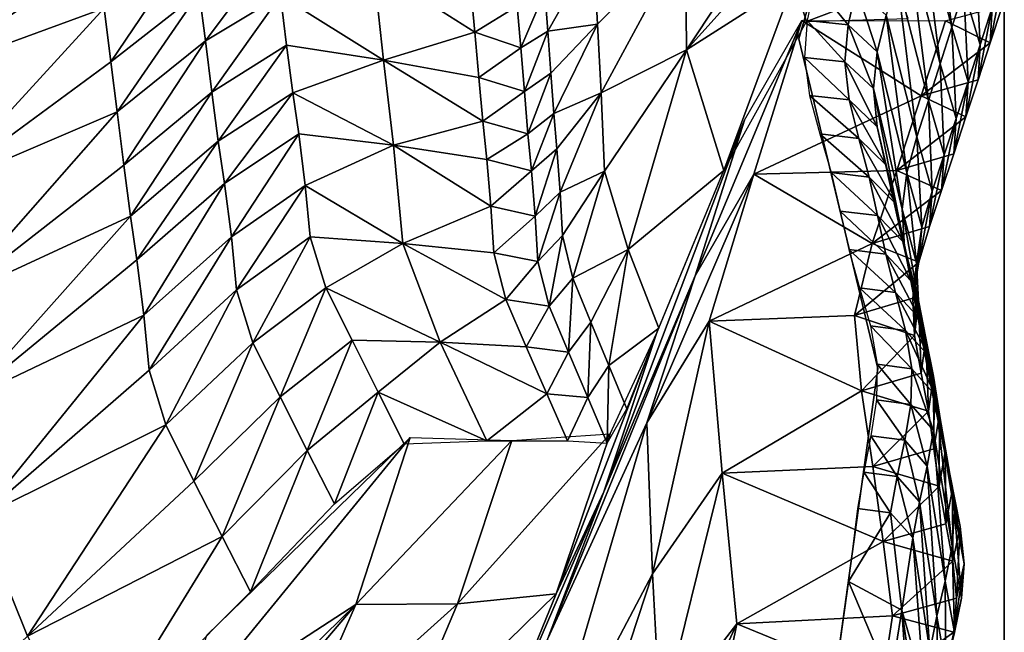
# Model space of a CAD drawing. Units: metres. Extents: x -4.32 to 0.37, y 0.39 to 3.5.
# Drawn here: x -0.02 to 0.22, y 1.58 to 1.73 of the extents above; entities that cross this region are included whole.
import ezdxf

# ---------------------------------------------------------------- set-up
doc = ezdxf.new("R2010")
doc.units = ezdxf.units.M
doc.linetypes.add('AUSGEZOGEN', pattern=[0])
doc.layers.add('Standard', color=7, linetype='AUSGEZOGEN', lineweight=25)
doc.layers.add('Standard_1', color=7, linetype='AUSGEZOGEN', lineweight=25)

msp = doc.modelspace()

# ---------------------------------------------------------------- linework, layer by layer
at = {"layer": 'Standard_1', "color": 35, "linetype": 'AUSGEZOGEN', "lineweight": 25}
for points in [[(0.18587, 1.78744), (0.18587, 1.78744, 0.4), (0.16727, 1.72262, 0.4), (0.16727, 1.72262)], [(0.2033, 1.7254, 0.50367), (0.19838, 1.76292, 0.45237), (0.19572, 1.75417, 0.4522)], [(0.2033, 1.7254, 0.50367), (0.20607, 1.73412, 0.504), (0.19838, 1.76292, 0.45237)], [(0.14059, 1.74667, 0.8631), (0.14089, 1.72006, 0.88542), (0.16411, 1.75517, 0.7088)], [(0.14089, 1.72006, 0.88542), (0.16388, 1.74572, 0.71573), (0.16411, 1.75517, 0.7088)], [(0.19572, 1.75417, 0.4522), (0.19306, 1.74547, 0.45203), (0.20053, 1.71674, 0.50334)], [(0.19572, 1.75417, 0.4522), (0.20053, 1.71674, 0.50334), (0.2033, 1.7254, 0.50367)], [(0.11897, 1.74345, 1.00328), (0.11989, 1.72607, 1.01729), (0.14059, 1.74667, 0.8631)], [(0.14059, 1.74667, 0.8631), (0.11989, 1.72607, 1.01729), (0.12081, 1.70991, 1.03285)], [(0.14089, 1.72006, 0.88542), (0.14059, 1.74667, 0.8631), (0.12081, 1.70991, 1.03285)], [(0.02468, 1.74574, 1.3313), (0.00388, 1.72989, 1.35718), (0.00543, 1.71722, 1.36916)], [(0.02468, 1.74574, 1.3313), (0.00543, 1.71722, 1.36916), (0.0262, 1.73352, 1.34293)], [(0.16608, 1.73623, 0.72035), (0.16388, 1.74572, 0.71573), (0.14089, 1.72006, 0.88542)], [(0.19776, 1.70813, 0.50299), (0.19306, 1.74547, 0.45203), (0.19042, 1.73681, 0.45186)], [(0.19776, 1.70813, 0.50299), (0.20053, 1.71674, 0.50334), (0.19306, 1.74547, 0.45203)], [(-0.04182, 1.72735, 1.38673), (-0.03813, 1.71448, 1.39922), (0.00232, 1.74235, 1.34549)], [(0.00388, 1.72989, 1.35718), (0.00232, 1.74235, 1.34549), (-0.03813, 1.71448, 1.39922)], [(0.0439, 1.74384, 1.31294), (0.0262, 1.73352, 1.34293), (0.02771, 1.72217, 1.35469)], [(0.0439, 1.74384, 1.31294), (0.02771, 1.72217, 1.35469), (0.04535, 1.73284, 1.3243)], [(0.11897, 1.74345, 1.00328), (0.10751, 1.73378, 1.07955), (0.10823, 1.72443, 1.08802)], [(0.11989, 1.72607, 1.01729), (0.11897, 1.74345, 1.00328), (0.10823, 1.72443, 1.08802)], [(0.20884, 1.74286, 0.50434), (0.20607, 1.73412, 0.504), (0.20996, 1.72127, 0.53022)], [(0.20884, 1.74286, 0.50434), (0.20996, 1.72127, 0.53022), (0.21279, 1.73001, 0.53064)], [(0.06959, 1.71765, 1.25365), (0.0672, 1.73937, 1.2343), (0.04535, 1.73284, 1.3243)], [(0.09108, 1.72418, 1.16479), (0.09015, 1.73427, 1.15539), (0.0672, 1.73937, 1.2343)], [(0.0672, 1.73937, 1.2343), (0.06959, 1.71765, 1.25365), (0.09108, 1.72418, 1.16479)], [(0.21561, 1.73874, 0.53106), (0.21279, 1.73001, 0.53064), (0.21231, 1.72172, 0.55737)], [(0.21561, 1.73874, 0.53106), (0.21231, 1.72172, 0.55737), (0.21517, 1.73047, 0.55788)], [(0.14089, 1.72006, 0.88542), (0.14962, 1.69165, 0.89845), (0.16608, 1.73623, 0.72035)], [(0.14962, 1.69165, 0.89845), (0.16911, 1.72674, 0.72412), (0.16608, 1.73623, 0.72035)], [(0.19025, 1.73484, 0.63864), (0.16608, 1.73623, 0.72035), (0.16911, 1.72674, 0.72412)], [(0.19025, 1.73484, 0.63864), (0.16911, 1.72674, 0.72412), (0.19296, 1.72744, 0.64144)], [(0.17106, 1.73554, 0.4), (0.16921, 1.72694, 0.4), (0.17886, 1.72593, 0.42565)], [(0.17106, 1.73554, 0.4), (0.17886, 1.72593, 0.42565), (0.18084, 1.73455, 0.42576)], [(0.19042, 1.73681, 0.45186), (0.18785, 1.7282, 0.45166), (0.19502, 1.6996, 0.50259)], [(0.19042, 1.73681, 0.45186), (0.19502, 1.6996, 0.50259), (0.19776, 1.70813, 0.50299)], [(0.0262, 1.73352, 1.34293), (0.00543, 1.71722, 1.36916), (0.00697, 1.70545, 1.38127)], [(0.0262, 1.73352, 1.34293), (0.00697, 1.70545, 1.38127), (0.02771, 1.72217, 1.35469)], [(0.04535, 1.73284, 1.3243), (0.02771, 1.72217, 1.35469), (0.02923, 1.7101, 1.36483)], [(0.04535, 1.73284, 1.3243), (0.02923, 1.7101, 1.36483), (0.0468, 1.72116, 1.33411)], [(0.04535, 1.73284, 1.3243), (0.0468, 1.72116, 1.33411), (0.06959, 1.71765, 1.25365)], [(0.10103, 1.73032, 1.11768), (0.09015, 1.73427, 1.15539), (0.09108, 1.72418, 1.16479)], [(0.10751, 1.73378, 1.07955), (0.10103, 1.73032, 1.11768), (0.10188, 1.72054, 1.12662)], [(0.10751, 1.73378, 1.07955), (0.10188, 1.72054, 1.12662), (0.10823, 1.72443, 1.08802)], [(0.18084, 1.73455, 0.42576), (0.17886, 1.72593, 0.42565), (0.18574, 1.71959, 0.45144)], [(0.18084, 1.73455, 0.42576), (0.18574, 1.71959, 0.45144), (0.18785, 1.7282, 0.45166)], [(0.20607, 1.73412, 0.504), (0.2033, 1.7254, 0.50367), (0.20714, 1.71256, 0.52981)], [(0.20607, 1.73412, 0.504), (0.20714, 1.71256, 0.52981), (0.20996, 1.72127, 0.53022)], [(0.10103, 1.73032, 1.11768), (0.09108, 1.72418, 1.16479), (0.10188, 1.72054, 1.12662)], [(0.20179, 1.72691, 0.61308), (0.21517, 1.73047, 0.55788), (0.21231, 1.72172, 0.55737)], [(-0.03813, 1.71448, 1.39922), (-0.03487, 1.68759, 1.42432), (0.00388, 1.72989, 1.35718)], [(-0.03487, 1.68759, 1.42432), (0.00543, 1.71722, 1.36916), (0.00388, 1.72989, 1.35718)], [(0.19271, 1.6911, 0.50216), (0.18785, 1.7282, 0.45166), (0.18574, 1.71959, 0.45144)], [(0.19271, 1.6911, 0.50216), (0.19502, 1.6996, 0.50259), (0.18785, 1.7282, 0.45166)], [(0.21279, 1.73001, 0.53064), (0.20996, 1.72127, 0.53022), (0.20945, 1.71297, 0.55687)], [(0.21279, 1.73001, 0.53064), (0.20945, 1.71297, 0.55687), (0.21231, 1.72172, 0.55737)], [(0.10823, 1.72443, 1.08802), (0.10896, 1.71457, 1.09533), (0.11989, 1.72607, 1.01729)], [(0.11989, 1.72607, 1.01729), (0.10896, 1.71457, 1.09533), (0.10968, 1.70508, 1.10343)], [(0.12081, 1.70991, 1.03285), (0.11989, 1.72607, 1.01729), (0.10968, 1.70508, 1.10343)], [(0.168, 1.72695, 0.72722), (0.15666, 1.6908, 0.72297), (0.14288, 1.66689, 0.83948)], [(0.168, 1.72695, 0.72722), (0.14288, 1.66689, 0.83948), (0.15454, 1.70347, 0.84532)], [(0.15666, 1.6908, 0.72297), (0.168, 1.72695, 0.72722), (0.19606, 1.70923, 0.61171)], [(0.168, 1.72695, 0.72722), (0.20179, 1.72691, 0.61308), (0.19606, 1.70923, 0.61171)], [(0.16921, 1.72694, 0.4), (0.16859, 1.71827, 0.4), (0.17809, 1.71725, 0.42554)], [(0.16921, 1.72694, 0.4), (0.17809, 1.71725, 0.42554), (0.17886, 1.72593, 0.42565)], [(0.17886, 1.72593, 0.42565), (0.17809, 1.71725, 0.42554), (0.18483, 1.71092, 0.45121)], [(0.17886, 1.72593, 0.42565), (0.18483, 1.71092, 0.45121), (0.18574, 1.71959, 0.45144)], [(0.19606, 1.70923, 0.61171), (0.20179, 1.72691, 0.61308), (0.21231, 1.72172, 0.55737)], [(0.06959, 1.71765, 1.25365), (0.09201, 1.71351, 1.17291), (0.09108, 1.72418, 1.16479)], [(0.10188, 1.72054, 1.12662), (0.09108, 1.72418, 1.16479), (0.09201, 1.71351, 1.17291)], [(0.10823, 1.72443, 1.08802), (0.10188, 1.72054, 1.12662), (0.10272, 1.71022, 1.13434)], [(0.10823, 1.72443, 1.08802), (0.10272, 1.71022, 1.13434), (0.10896, 1.71457, 1.09533)], [(0.2033, 1.7254, 0.50367), (0.20053, 1.71674, 0.50334), (0.20431, 1.70391, 0.52939)], [(0.2033, 1.7254, 0.50367), (0.20431, 1.70391, 0.52939), (0.20714, 1.71256, 0.52981)], [(0.02771, 1.72217, 1.35469), (0.00697, 1.70545, 1.38127), (0.00852, 1.69294, 1.39169)], [(0.02771, 1.72217, 1.35469), (0.00852, 1.69294, 1.39169), (0.02923, 1.7101, 1.36483)], [(0.0468, 1.72116, 1.33411), (0.02923, 1.7101, 1.36483), (0.03073, 1.69853, 1.37608)], [(0.0468, 1.72116, 1.33411), (0.03073, 1.69853, 1.37608), (0.04825, 1.70995, 1.34499)], [(0.06959, 1.71765, 1.25365), (0.0468, 1.72116, 1.33411), (0.04825, 1.70995, 1.34499)], [(0.16727, 1.72262), (0.16727, 1.72262, 0.4), (0.18587, 1.64506, 0.4), (0.18587, 1.64506)], [(0.21231, 1.72172, 0.55737), (0.20945, 1.71297, 0.55687), (0.19606, 1.70923, 0.61171)], [(0.20996, 1.72127, 0.53022), (0.20714, 1.71256, 0.52981), (0.20659, 1.70425, 0.55637)], [(0.20996, 1.72127, 0.53022), (0.20659, 1.70425, 0.55637), (0.20945, 1.71297, 0.55687)], [(0.10188, 1.72054, 1.12662), (0.09201, 1.71351, 1.17291), (0.10272, 1.71022, 1.13434)], [(0.12081, 1.70991, 1.03285), (0.1216, 1.69152, 1.04698), (0.14089, 1.72006, 0.88542)], [(0.14089, 1.72006, 0.88542), (0.1216, 1.69152, 1.04698), (0.12716, 1.67305, 1.05654)], [(0.14962, 1.69165, 0.89845), (0.14089, 1.72006, 0.88542), (0.12716, 1.67305, 1.05654)], [(0.18574, 1.71959, 0.45144), (0.18483, 1.71092, 0.45121), (0.19156, 1.68255, 0.50171)], [(0.18574, 1.71959, 0.45144), (0.19156, 1.68255, 0.50171), (0.19271, 1.6911, 0.50216)], [(0.00697, 1.70545, 1.38127), (0.00543, 1.71722, 1.36916), (-0.03487, 1.68759, 1.42432)], [(0.07195, 1.6976, 1.27513), (0.06959, 1.71765, 1.25365), (0.04825, 1.70995, 1.34499)], [(0.09295, 1.70325, 1.18192), (0.09201, 1.71351, 1.17291), (0.06959, 1.71765, 1.25365)], [(0.06959, 1.71765, 1.25365), (0.07195, 1.6976, 1.27513), (0.09295, 1.70325, 1.18192)], [(0.16859, 1.71827, 0.4), (0.16979, 1.70931, 0.4), (0.17912, 1.70827, 0.42543)], [(0.16859, 1.71827, 0.4), (0.17912, 1.70827, 0.42543), (0.17809, 1.71725, 0.42554)], [(0.17809, 1.71725, 0.42554), (0.17912, 1.70827, 0.42543), (0.18571, 1.70196, 0.45099)], [(0.17809, 1.71725, 0.42554), (0.18571, 1.70196, 0.45099), (0.18483, 1.71092, 0.45121)], [(0.20053, 1.71674, 0.50334), (0.19776, 1.70813, 0.50299), (0.20148, 1.69532, 0.52895)], [(0.20053, 1.71674, 0.50334), (0.20148, 1.69532, 0.52895), (0.20431, 1.70391, 0.52939)], [(0.10896, 1.71457, 1.09533), (0.10272, 1.71022, 1.13434), (0.10357, 1.70029, 1.1429)], [(0.10896, 1.71457, 1.09533), (0.10357, 1.70029, 1.1429), (0.10968, 1.70508, 1.10343)], [(0.10272, 1.71022, 1.13434), (0.09201, 1.71351, 1.17291), (0.09295, 1.70325, 1.18192)], [(0.19606, 1.70923, 0.61171), (0.20945, 1.71297, 0.55687), (0.20659, 1.70425, 0.55637)], [(0.20714, 1.71256, 0.52981), (0.20431, 1.70391, 0.52939), (0.20373, 1.69558, 0.55586)], [(0.20714, 1.71256, 0.52981), (0.20373, 1.69558, 0.55586), (0.20659, 1.70425, 0.55637)], [(0.02923, 1.7101, 1.36483), (0.00852, 1.69294, 1.39169), (0.01006, 1.68095, 1.40328)], [(0.02923, 1.7101, 1.36483), (0.01006, 1.68095, 1.40328), (0.03073, 1.69853, 1.37608)], [(0.04825, 1.70995, 1.34499), (0.03073, 1.69853, 1.37608), (0.03222, 1.68857, 1.38914)], [(0.04825, 1.70995, 1.34499), (0.03222, 1.68857, 1.38914), (0.04967, 1.70028, 1.3576)], [(0.04825, 1.70995, 1.34499), (0.04967, 1.70028, 1.3576), (0.07195, 1.6976, 1.27513)], [(0.10272, 1.71022, 1.13434), (0.09295, 1.70325, 1.18192), (0.10357, 1.70029, 1.1429)], [(0.10968, 1.70508, 1.10343), (0.11039, 1.69674, 1.11283), (0.12081, 1.70991, 1.03285)], [(0.12081, 1.70991, 1.03285), (0.11039, 1.69674, 1.11283), (0.11117, 1.68655, 1.12059)], [(0.1216, 1.69152, 1.04698), (0.12081, 1.70991, 1.03285), (0.11117, 1.68655, 1.12059)], [(0.19606, 1.70923, 0.61171), (0.19034, 1.69165, 0.61034), (0.15666, 1.6908, 0.72297)], [(0.16979, 1.70931, 0.4), (0.17223, 1.70025, 0.4), (0.18139, 1.69921, 0.42532)], [(0.16979, 1.70931, 0.4), (0.18139, 1.69921, 0.42532), (0.17912, 1.70827, 0.42543)], [(0.19217, 1.6737, 0.50126), (0.19156, 1.68255, 0.50171), (0.18483, 1.71092, 0.45121)], [(0.19217, 1.6737, 0.50126), (0.18483, 1.71092, 0.45121), (0.18571, 1.70196, 0.45099)], [(0.19034, 1.69165, 0.61034), (0.19606, 1.70923, 0.61171), (0.20659, 1.70425, 0.55637)], [(0.17912, 1.70827, 0.42543), (0.18139, 1.69921, 0.42532), (0.18782, 1.69291, 0.45076)], [(0.17912, 1.70827, 0.42543), (0.18782, 1.69291, 0.45076), (0.18571, 1.70196, 0.45099)], [(0.19776, 1.70813, 0.50299), (0.19502, 1.6996, 0.50259), (0.19866, 1.68682, 0.52846)], [(0.19776, 1.70813, 0.50299), (0.19866, 1.68682, 0.52846), (0.20148, 1.69532, 0.52895)], [(-0.03487, 1.68759, 1.42432), (-0.03163, 1.66163, 1.44819), (0.00697, 1.70545, 1.38127)], [(-0.03163, 1.66163, 1.44819), (0.00852, 1.69294, 1.39169), (0.00697, 1.70545, 1.38127)], [(0.10968, 1.70508, 1.10343), (0.10357, 1.70029, 1.1429), (0.1044, 1.69157, 1.15282)], [(0.10968, 1.70508, 1.10343), (0.1044, 1.69157, 1.15282), (0.11039, 1.69674, 1.11283)], [(0.07195, 1.6976, 1.27513), (0.09386, 1.69427, 1.19236), (0.09295, 1.70325, 1.18192)], [(0.10357, 1.70029, 1.1429), (0.09295, 1.70325, 1.18192), (0.09386, 1.69427, 1.19236)], [(0.12144, 1.616, 1.0618), (0.13377, 1.65326, 1.07068), (0.15454, 1.70347, 0.84532)], [(0.12144, 1.616, 1.0618), (0.15454, 1.70347, 0.84532), (0.14288, 1.66689, 0.83948)], [(0.20659, 1.70425, 0.55637), (0.20373, 1.69558, 0.55586), (0.19034, 1.69165, 0.61034)], [(0.20431, 1.70391, 0.52939), (0.20148, 1.69532, 0.52895), (0.20086, 1.68698, 0.55533)], [(0.20431, 1.70391, 0.52939), (0.20086, 1.68698, 0.55533), (0.20373, 1.69558, 0.55586)], [(0.04967, 1.70028, 1.3576), (0.03222, 1.68857, 1.38914), (0.0338, 1.67604, 1.3999)], [(0.04967, 1.70028, 1.3576), (0.0338, 1.67604, 1.3999), (0.05119, 1.68815, 1.36802)], [(0.07195, 1.6976, 1.27513), (0.04967, 1.70028, 1.3576), (0.05119, 1.68815, 1.36802)], [(0.10357, 1.70029, 1.1429), (0.09386, 1.69427, 1.19236), (0.1044, 1.69157, 1.15282)], [(0.17223, 1.70025, 0.4), (0.17485, 1.69117, 0.4), (0.18383, 1.69011, 0.42521)], [(0.17223, 1.70025, 0.4), (0.18383, 1.69011, 0.42521), (0.18139, 1.69921, 0.42532)], [(0.18571, 1.70196, 0.45099), (0.18782, 1.69291, 0.45076), (0.19399, 1.66476, 0.50083)], [(0.18571, 1.70196, 0.45099), (0.19399, 1.66476, 0.50083), (0.19217, 1.6737, 0.50126)], [(0.03073, 1.69853, 1.37608), (0.01006, 1.68095, 1.40328), (0.01157, 1.67062, 1.41674)], [(0.03073, 1.69853, 1.37608), (0.01157, 1.67062, 1.41674), (0.03222, 1.68857, 1.38914)], [(0.18139, 1.69921, 0.42532), (0.18383, 1.69011, 0.42521), (0.19011, 1.68383, 0.45054)], [(0.18139, 1.69921, 0.42532), (0.19011, 1.68383, 0.45054), (0.18782, 1.69291, 0.45076)], [(0.19502, 1.6996, 0.50259), (0.19271, 1.6911, 0.50216), (0.19625, 1.67836, 0.52791)], [(0.19502, 1.6996, 0.50259), (0.19625, 1.67836, 0.52791), (0.19866, 1.68682, 0.52846)], [(0.07415, 1.67448, 1.29465), (0.07195, 1.6976, 1.27513), (0.05119, 1.68815, 1.36802)], [(0.09485, 1.68324, 1.20098), (0.09386, 1.69427, 1.19236), (0.07195, 1.6976, 1.27513)], [(0.07195, 1.6976, 1.27513), (0.07415, 1.67448, 1.29465), (0.09485, 1.68324, 1.20098)], [(0.11039, 1.69674, 1.11283), (0.1044, 1.69157, 1.15282), (0.1053, 1.68091, 1.16101)], [(0.11039, 1.69674, 1.11283), (0.1053, 1.68091, 1.16101), (0.11117, 1.68655, 1.12059)], [(0.19034, 1.69165, 0.61034), (0.20373, 1.69558, 0.55586), (0.20086, 1.68698, 0.55533)], [(0.1044, 1.69157, 1.15282), (0.09386, 1.69427, 1.19236), (0.09485, 1.68324, 1.20098)], [(0.20148, 1.69532, 0.52895), (0.19866, 1.68682, 0.52846), (0.19798, 1.67849, 0.55473)], [(0.20148, 1.69532, 0.52895), (0.19798, 1.67849, 0.55473), (0.20086, 1.68698, 0.55533)], [(0.01006, 1.68095, 1.40328), (0.00852, 1.69294, 1.39169), (-0.03163, 1.66163, 1.44819)], [(0.1044, 1.69157, 1.15282), (0.09485, 1.68324, 1.20098), (0.1053, 1.68091, 1.16101)], [(0.11117, 1.68655, 1.12059), (0.11169, 1.67639, 1.12875), (0.1216, 1.69152, 1.04698)], [(0.1216, 1.69152, 1.04698), (0.11169, 1.67639, 1.12875), (0.1141, 1.66629, 1.13492)], [(0.12716, 1.67305, 1.05654), (0.1216, 1.69152, 1.04698), (0.1141, 1.66629, 1.13492)], [(0.12716, 1.67305, 1.05654), (0.13437, 1.65459, 1.06444), (0.14962, 1.69165, 0.89845)], [(0.15666, 1.6908, 0.72297), (0.14622, 1.65618, 0.71783), (0.13152, 1.63228, 0.83245)], [(0.15666, 1.6908, 0.72297), (0.13152, 1.63228, 0.83245), (0.14288, 1.66689, 0.83948)], [(0.14622, 1.65618, 0.71783), (0.15666, 1.6908, 0.72297), (0.18451, 1.67444, 0.60881)], [(0.15666, 1.6908, 0.72297), (0.19034, 1.69165, 0.61034), (0.18451, 1.67444, 0.60881)], [(0.17485, 1.69117, 0.4), (0.17701, 1.6821, 0.4), (0.18582, 1.68103, 0.42509)], [(0.17485, 1.69117, 0.4), (0.18582, 1.68103, 0.42509), (0.18383, 1.69011, 0.42521)], [(0.18451, 1.67444, 0.60881), (0.19034, 1.69165, 0.61034), (0.20086, 1.68698, 0.55533)], [(0.196, 1.65579, 0.50039), (0.19399, 1.66476, 0.50083), (0.18782, 1.69291, 0.45076)], [(0.196, 1.65579, 0.50039), (0.18782, 1.69291, 0.45076), (0.19011, 1.68383, 0.45054)], [(0.19271, 1.6911, 0.50216), (0.19156, 1.68255, 0.50171), (0.19497, 1.66986, 0.52735)], [(0.19271, 1.6911, 0.50216), (0.19497, 1.66986, 0.52735), (0.19625, 1.67836, 0.52791)], [(0.03222, 1.68857, 1.38914), (0.01157, 1.67062, 1.41674), (0.01319, 1.65763, 1.42782)], [(0.03222, 1.68857, 1.38914), (0.01319, 1.65763, 1.42782), (0.0338, 1.67604, 1.3999)], [(0.18383, 1.69011, 0.42521), (0.18582, 1.68103, 0.42509), (0.19193, 1.67476, 0.45032)], [(0.18383, 1.69011, 0.42521), (0.19193, 1.67476, 0.45032), (0.19011, 1.68383, 0.45054)], [(0.05119, 1.68815, 1.36802), (0.0338, 1.67604, 1.3999), (0.03502, 1.66355, 1.41122)], [(0.05119, 1.68815, 1.36802), (0.03502, 1.66355, 1.41122), (0.05236, 1.67606, 1.37896)], [(0.05119, 1.68815, 1.36802), (0.05236, 1.67606, 1.37896), (0.07415, 1.67448, 1.29465)], [(0.11117, 1.68655, 1.12059), (0.1053, 1.68091, 1.16101), (0.10592, 1.67028, 1.16962)], [(0.11117, 1.68655, 1.12059), (0.10592, 1.67028, 1.16962), (0.11169, 1.67639, 1.12875)], [(0.20086, 1.68698, 0.55533), (0.19798, 1.67849, 0.55473), (0.18451, 1.67444, 0.60881)], [(0.19866, 1.68682, 0.52846), (0.19625, 1.67836, 0.52791), (0.19548, 1.67006, 0.55408)], [(0.19866, 1.68682, 0.52846), (0.19548, 1.67006, 0.55408), (0.19798, 1.67849, 0.55473)], [(0.19011, 1.68383, 0.45054), (0.19193, 1.67476, 0.45032), (0.19754, 1.64684, 0.49994)], [(0.19011, 1.68383, 0.45054), (0.19754, 1.64684, 0.49994), (0.196, 1.65579, 0.50039)], [(0.07415, 1.67448, 1.29465), (0.09555, 1.67225, 1.21004), (0.09485, 1.68324, 1.20098)], [(0.1053, 1.68091, 1.16101), (0.09485, 1.68324, 1.20098), (0.09555, 1.67225, 1.21004)], [(0.17701, 1.6821, 0.4), (0.17907, 1.67307, 0.4), (0.18771, 1.67198, 0.42498)], [(0.17701, 1.6821, 0.4), (0.18771, 1.67198, 0.42498), (0.18582, 1.68103, 0.42509)], [(0.19156, 1.68255, 0.50171), (0.19217, 1.6737, 0.50126), (0.19545, 1.66107, 0.52679)], [(0.19156, 1.68255, 0.50171), (0.19545, 1.66107, 0.52679), (0.19497, 1.66986, 0.52735)], [(-0.03163, 1.66163, 1.44819), (-0.02843, 1.63777, 1.47477), (0.01006, 1.68095, 1.40328)], [(-0.02843, 1.63777, 1.47477), (0.01157, 1.67062, 1.41674), (0.01006, 1.68095, 1.40328)], [(0.1053, 1.68091, 1.16101), (0.09555, 1.67225, 1.21004), (0.10592, 1.67028, 1.16962)], [(0.18582, 1.68103, 0.42509), (0.18771, 1.67198, 0.42498), (0.19366, 1.66573, 0.4501)], [(0.18582, 1.68103, 0.42509), (0.19366, 1.66573, 0.4501), (0.19193, 1.67476, 0.45032)], [(0.18451, 1.67444, 0.60881), (0.19798, 1.67849, 0.55473), (0.19548, 1.67006, 0.55408)], [(0.19625, 1.67836, 0.52791), (0.19497, 1.66986, 0.52735), (0.19411, 1.66159, 0.55341)], [(0.19625, 1.67836, 0.52791), (0.19411, 1.66159, 0.55341), (0.19548, 1.67006, 0.55408)], [(0.0338, 1.67604, 1.3999), (0.01319, 1.65763, 1.42782), (0.01443, 1.64468, 1.43948)], [(0.0338, 1.67604, 1.3999), (0.01443, 1.64468, 1.43948), (0.03502, 1.66355, 1.41122)], [(0.05236, 1.67606, 1.37896), (0.03502, 1.66355, 1.41122), (0.03887, 1.65112, 1.41979)], [(0.05236, 1.67606, 1.37896), (0.03887, 1.65112, 1.41979), (0.05605, 1.66403, 1.38727)], [(0.07415, 1.67448, 1.29465), (0.05236, 1.67606, 1.37896), (0.05605, 1.66403, 1.38727)], [(0.11169, 1.67639, 1.12875), (0.10592, 1.67028, 1.16962), (0.10854, 1.65971, 1.17615)], [(0.11169, 1.67639, 1.12875), (0.10854, 1.65971, 1.17615), (0.1141, 1.66629, 1.13492)], [(0.19899, 1.63792, 0.4995), (0.19754, 1.64684, 0.49994), (0.19193, 1.67476, 0.45032)], [(0.19899, 1.63792, 0.4995), (0.19193, 1.67476, 0.45032), (0.19366, 1.66573, 0.4501)], [(0.08288, 1.65124, 1.3079), (0.07415, 1.67448, 1.29465), (0.05605, 1.66403, 1.38727)], [(0.09835, 1.66132, 1.21691), (0.09555, 1.67225, 1.21004), (0.07415, 1.67448, 1.29465)], [(0.07415, 1.67448, 1.29465), (0.08288, 1.65124, 1.3079), (0.09835, 1.66132, 1.21691)], [(0.10592, 1.67028, 1.16962), (0.09555, 1.67225, 1.21004), (0.09835, 1.66132, 1.21691)], [(0.1141, 1.66629, 1.13492), (0.11833, 1.65596, 1.13952), (0.12716, 1.67305, 1.05654)], [(0.12716, 1.67305, 1.05654), (0.11833, 1.65596, 1.13952), (0.12258, 1.64576, 1.14397)], [(0.13437, 1.65459, 1.06444), (0.12716, 1.67305, 1.05654), (0.12258, 1.64576, 1.14397)], [(0.18451, 1.67444, 0.60881), (0.18041, 1.6575, 0.60701), (0.14622, 1.65618, 0.71783)], [(0.17907, 1.67307, 0.4), (0.18153, 1.66408, 0.4), (0.18999, 1.66298, 0.42487)], [(0.17907, 1.67307, 0.4), (0.18999, 1.66298, 0.42487), (0.18771, 1.67198, 0.42498)], [(0.18041, 1.6575, 0.60701), (0.18451, 1.67444, 0.60881), (0.19548, 1.67006, 0.55408)], [(0.19217, 1.6737, 0.50126), (0.19399, 1.66476, 0.50083), (0.19713, 1.65218, 0.52624)], [(0.19217, 1.6737, 0.50126), (0.19713, 1.65218, 0.52624), (0.19545, 1.66107, 0.52679)], [(0.01319, 1.65763, 1.42782), (0.01157, 1.67062, 1.41674), (-0.02843, 1.63777, 1.47477)], [(0.10592, 1.67028, 1.16962), (0.09835, 1.66132, 1.21691), (0.10854, 1.65971, 1.17615)], [(0.19548, 1.67006, 0.55408), (0.19411, 1.66159, 0.55341), (0.18041, 1.6575, 0.60701)], [(0.18771, 1.67198, 0.42498), (0.18999, 1.66298, 0.42487), (0.19578, 1.65674, 0.44987)], [(0.18771, 1.67198, 0.42498), (0.19578, 1.65674, 0.44987), (0.19366, 1.66573, 0.4501)], [(0.19497, 1.66986, 0.52735), (0.19447, 1.65282, 0.55273), (0.19411, 1.66159, 0.55341)], [(0.19497, 1.66986, 0.52735), (0.19545, 1.66107, 0.52679), (0.19447, 1.65282, 0.55273)], [(0.14288, 1.66689, 0.83948), (0.13152, 1.63228, 0.83245), (0.10825, 1.58152, 1.05116)], [(0.14288, 1.66689, 0.83948), (0.10825, 1.58152, 1.05116), (0.12144, 1.616, 1.0618)], [(0.1141, 1.66629, 1.13492), (0.10854, 1.65971, 1.17615), (0.11309, 1.64889, 1.18101)], [(0.1141, 1.66629, 1.13492), (0.11309, 1.64889, 1.18101), (0.11833, 1.65596, 1.13952)], [(0.19366, 1.66573, 0.4501), (0.19578, 1.65674, 0.44987), (0.20083, 1.62904, 0.49906)], [(0.19366, 1.66573, 0.4501), (0.20083, 1.62904, 0.49906), (0.19899, 1.63792, 0.4995)], [(0.03502, 1.66355, 1.41122), (0.01443, 1.64468, 1.43948), (0.01839, 1.63179, 1.44828)], [(0.03502, 1.66355, 1.41122), (0.01839, 1.63179, 1.44828), (0.03887, 1.65112, 1.41979)], [(0.05605, 1.66403, 1.38727), (0.03887, 1.65112, 1.41979), (0.04525, 1.63837, 1.42616)], [(0.05605, 1.66403, 1.38727), (0.04525, 1.63837, 1.42616), (0.06218, 1.65169, 1.39346)], [(0.05605, 1.66403, 1.38727), (0.06218, 1.65169, 1.39346), (0.08288, 1.65124, 1.3079)], [(0.18153, 1.66408, 0.4), (0.1841, 1.65511, 0.4), (0.19238, 1.65399, 0.42476)], [(0.18153, 1.66408, 0.4), (0.19238, 1.65399, 0.42476), (0.18999, 1.66298, 0.42487)], [(0.18999, 1.66298, 0.42487), (0.19238, 1.65399, 0.42476), (0.19802, 1.64777, 0.44964)], [(0.18999, 1.66298, 0.42487), (0.19802, 1.64777, 0.44964), (0.19578, 1.65674, 0.44987)], [(0.19399, 1.66476, 0.50083), (0.196, 1.65579, 0.50039), (0.19899, 1.64326, 0.52569)], [(0.19399, 1.66476, 0.50083), (0.19899, 1.64326, 0.52569), (0.19713, 1.65218, 0.52624)], [(0.08288, 1.65124, 1.3079), (0.10317, 1.65013, 1.22203), (0.09835, 1.66132, 1.21691)], [(0.10854, 1.65971, 1.17615), (0.09835, 1.66132, 1.21691), (0.10317, 1.65013, 1.22203)], [(0.18041, 1.6575, 0.60701), (0.19411, 1.66159, 0.55341), (0.19447, 1.65282, 0.55273)], [(0.19545, 1.66107, 0.52679), (0.19604, 1.64395, 0.55207), (0.19447, 1.65282, 0.55273)], [(0.19545, 1.66107, 0.52679), (0.19713, 1.65218, 0.52624), (0.19604, 1.64395, 0.55207)], [(0.10854, 1.65971, 1.17615), (0.10317, 1.65013, 1.22203), (0.11309, 1.64889, 1.18101)], [(-0.02843, 1.63777, 1.47477), (-0.02544, 1.61001, 1.49886), (0.01319, 1.65763, 1.42782)], [(-0.02544, 1.61001, 1.49886), (0.01443, 1.64468, 1.43948), (0.01319, 1.65763, 1.42782)], [(0.11833, 1.65596, 1.13952), (0.11309, 1.64889, 1.18101), (0.11765, 1.63821, 1.18571)], [(0.11833, 1.65596, 1.13952), (0.11765, 1.63821, 1.18571), (0.12258, 1.64576, 1.14397)], [(0.14622, 1.65618, 0.71783), (0.13288, 1.59672, 0.82485), (0.13152, 1.63228, 0.83245)], [(0.14622, 1.65618, 0.71783), (0.14924, 1.62042, 0.71226), (0.13288, 1.59672, 0.82485)], [(0.14622, 1.65618, 0.71783), (0.18041, 1.6575, 0.60701), (0.182, 1.63984, 0.6052)], [(0.14924, 1.62042, 0.71226), (0.14622, 1.65618, 0.71783), (0.182, 1.63984, 0.6052)], [(0.182, 1.63984, 0.6052), (0.18041, 1.6575, 0.60701), (0.19447, 1.65282, 0.55273)], [(0.20278, 1.62019, 0.4986), (0.20083, 1.62904, 0.49906), (0.19578, 1.65674, 0.44987)], [(0.20278, 1.62019, 0.4986), (0.19578, 1.65674, 0.44987), (0.19802, 1.64777, 0.44964)], [(0.12258, 1.64576, 1.14397), (0.12683, 1.63554, 1.14844), (0.13437, 1.65459, 1.06444)], [(0.1841, 1.65511, 0.4), (0.18571, 1.64608, 0.4), (0.19384, 1.64497, 0.42463)], [(0.1841, 1.65511, 0.4), (0.19384, 1.64497, 0.42463), (0.19238, 1.65399, 0.42476)], [(0.19238, 1.65399, 0.42476), (0.19384, 1.64497, 0.42463), (0.19934, 1.63878, 0.44939)], [(0.19238, 1.65399, 0.42476), (0.19934, 1.63878, 0.44939), (0.19802, 1.64777, 0.44964)], [(0.196, 1.65579, 0.50039), (0.19754, 1.64684, 0.49994), (0.2004, 1.63435, 0.52514)], [(0.196, 1.65579, 0.50039), (0.2004, 1.63435, 0.52514), (0.19899, 1.64326, 0.52569)], [(0.06218, 1.65169, 1.39346), (0.04525, 1.63837, 1.42616), (0.05166, 1.62579, 1.43233)], [(0.06218, 1.65169, 1.39346), (0.05166, 1.62579, 1.43233), (0.06833, 1.63952, 1.39946)], [(0.08288, 1.65124, 1.3079), (0.06218, 1.65169, 1.39346), (0.06833, 1.63952, 1.39946)], [(0.13377, 1.65326, 1.07068), (0.12144, 1.616, 1.0618), (0.11023, 1.59205, 1.17139)], [(0.13377, 1.65326, 1.07068), (0.11023, 1.59205, 1.17139), (0.12288, 1.62967, 1.18176)], [(0.19447, 1.65282, 0.55273), (0.19604, 1.64395, 0.55207), (0.182, 1.63984, 0.6052)], [(0.19713, 1.65218, 0.52624), (0.19778, 1.63505, 0.5514), (0.19604, 1.64395, 0.55207)], [(0.19713, 1.65218, 0.52624), (0.19899, 1.64326, 0.52569), (0.19778, 1.63505, 0.5514)], [(0.03887, 1.65112, 1.41979), (0.01839, 1.63179, 1.44828), (0.02501, 1.61857, 1.45478)], [(0.03887, 1.65112, 1.41979), (0.02501, 1.61857, 1.45478), (0.04525, 1.63837, 1.42616)], [(0.09387, 1.62801, 1.31888), (0.08288, 1.65124, 1.3079), (0.06833, 1.63952, 1.39946)], [(0.10801, 1.63908, 1.22699), (0.10317, 1.65013, 1.22203), (0.08288, 1.65124, 1.3079)], [(0.08288, 1.65124, 1.3079), (0.09387, 1.62801, 1.31888), (0.10801, 1.63908, 1.22699)], [(0.11309, 1.64889, 1.18101), (0.10317, 1.65013, 1.22203), (0.10801, 1.63908, 1.22699)], [(0.11309, 1.64889, 1.18101), (0.10801, 1.63908, 1.22699), (0.11765, 1.63821, 1.18571)], [(0.19754, 1.64684, 0.49994), (0.19899, 1.63792, 0.4995), (0.20171, 1.62548, 0.52458)], [(0.19754, 1.64684, 0.49994), (0.20171, 1.62548, 0.52458), (0.2004, 1.63435, 0.52514)], [(0.19802, 1.64777, 0.44964), (0.19934, 1.63878, 0.44939), (0.20386, 1.61134, 0.4981)], [(0.19802, 1.64777, 0.44964), (0.20386, 1.61134, 0.4981), (0.20278, 1.62019, 0.4986)], [(0.01839, 1.63179, 1.44828), (0.01443, 1.64468, 1.43948), (-0.02544, 1.61001, 1.49886)], [(0.12258, 1.64576, 1.14397), (0.11765, 1.63821, 1.18571), (0.12221, 1.62751, 1.19044)], [(0.12258, 1.64576, 1.14397), (0.12221, 1.62751, 1.19044), (0.12683, 1.63554, 1.14844)], [(0.18587, 1.64506), (0.18587, 1.64506, 0.4), (0.1703, 1.5323, 0.4), (0.1703, 1.5323)], [(0.18571, 1.64608, 0.4), (0.18558, 1.63771, 0.4), (0.19359, 1.63662, 0.4245)], [(0.18571, 1.64608, 0.4), (0.19359, 1.63662, 0.4245), (0.19384, 1.64497, 0.42463)], [(0.19384, 1.64497, 0.42463), (0.19359, 1.63662, 0.4245), (0.19899, 1.63048, 0.44913)], [(0.19384, 1.64497, 0.42463), (0.19899, 1.63048, 0.44913), (0.19934, 1.63878, 0.44939)], [(0.182, 1.63984, 0.6052), (0.19604, 1.64395, 0.55207), (0.19778, 1.63505, 0.5514)], [(0.19899, 1.64326, 0.52569), (0.19907, 1.62617, 0.55074), (0.19778, 1.63505, 0.5514)], [(0.19899, 1.64326, 0.52569), (0.2004, 1.63435, 0.52514), (0.19907, 1.62617, 0.55074)], [(0.182, 1.63984, 0.6052), (0.18469, 1.62203, 0.6034), (0.14924, 1.62042, 0.71226)], [(0.18469, 1.62203, 0.6034), (0.182, 1.63984, 0.6052), (0.19778, 1.63505, 0.5514)], [(0.04525, 1.63837, 1.42616), (0.02501, 1.61857, 1.45478), (0.03165, 1.60553, 1.46108)], [(0.04525, 1.63837, 1.42616), (0.03165, 1.60553, 1.46108), (0.05166, 1.62579, 1.43233)], [(0.06833, 1.63952, 1.39946), (0.05166, 1.62579, 1.43233), (0.05807, 1.6132, 1.43852)], [(0.06833, 1.63952, 1.39946), (0.05807, 1.6132, 1.43852), (0.07448, 1.62733, 1.40548)], [(0.06833, 1.63952, 1.39946), (0.07448, 1.62733, 1.40548), (0.09387, 1.62801, 1.31888)], [(0.09387, 1.62801, 1.31888), (0.11285, 1.62801, 1.23196), (0.10801, 1.63908, 1.22699)], [(0.11765, 1.63821, 1.18571), (0.10801, 1.63908, 1.22699), (0.11285, 1.62801, 1.23196)], [(0.11765, 1.63821, 1.18571), (0.11285, 1.62801, 1.23196), (0.12221, 1.62751, 1.19044)], [(0.18558, 1.63771, 0.4), (0.18425, 1.62924, 0.4), (0.19218, 1.62818, 0.42436)], [(0.18558, 1.63771, 0.4), (0.19218, 1.62818, 0.42436), (0.19359, 1.63662, 0.4245)], [(0.20335, 1.60321, 0.49758), (0.19934, 1.63878, 0.44939), (0.19899, 1.63048, 0.44913)], [(0.19899, 1.63792, 0.4995), (0.20083, 1.62904, 0.49906), (0.2034, 1.61664, 0.52403)], [(0.19899, 1.63792, 0.4995), (0.2034, 1.61664, 0.52403), (0.20171, 1.62548, 0.52458)], [(0.20335, 1.60321, 0.49758), (0.20386, 1.61134, 0.4981), (0.19934, 1.63878, 0.44939)], [(0.19359, 1.63662, 0.4245), (0.19218, 1.62818, 0.42436), (0.1975, 1.6221, 0.44884)], [(0.19359, 1.63662, 0.4245), (0.1975, 1.6221, 0.44884), (0.19899, 1.63048, 0.44913)], [(0.19778, 1.63505, 0.5514), (0.19907, 1.62617, 0.55074), (0.18469, 1.62203, 0.6034)], [(0.2004, 1.63435, 0.52514), (0.20026, 1.61733, 0.55007), (0.19907, 1.62617, 0.55074)], [(0.2004, 1.63435, 0.52514), (0.20171, 1.62548, 0.52458), (0.20026, 1.61733, 0.55007)], [(-0.02544, 1.61001, 1.49886), (-0.01413, 1.58207, 1.51495), (0.01839, 1.63179, 1.44828)], [(-0.01413, 1.58207, 1.51495), (0.02501, 1.61857, 1.45478), (0.01839, 1.63179, 1.44828)], [(0.10636, 1.54645, 1.03967), (0.10825, 1.58152, 1.05116), (0.13152, 1.63228, 0.83245)], [(0.10636, 1.54645, 1.03967), (0.13152, 1.63228, 0.83245), (0.13288, 1.59672, 0.82485)], [(0.02181, 1.56266, 1.47677), (0.02805, 1.58227, 1.48392), (0.07583, 1.62879, 1.40361)], [(0.07583, 1.62879, 1.40361), (0.06304, 1.58951, 1.39025), (0.02181, 1.56266, 1.47677)], [(0.09974, 1.62812, 1.29214), (0.06304, 1.58951, 1.39025), (0.07583, 1.62879, 1.40361)], [(0.12288, 1.62967, 1.18176), (0.11023, 1.59205, 1.17139), (0.08701, 1.5897, 1.28028)], [(0.12288, 1.62967, 1.18176), (0.08701, 1.5897, 1.28028), (0.09974, 1.62812, 1.29214)], [(0.18425, 1.62924, 0.4), (0.18254, 1.6207, 0.4), (0.19039, 1.61968, 0.42421)], [(0.18425, 1.62924, 0.4), (0.19039, 1.61968, 0.42421), (0.19218, 1.62818, 0.42436)], [(0.19218, 1.62818, 0.42436), (0.19039, 1.61968, 0.42421), (0.19564, 1.61367, 0.44855)], [(0.19218, 1.62818, 0.42436), (0.19564, 1.61367, 0.44855), (0.1975, 1.6221, 0.44884)], [(0.19899, 1.63048, 0.44913), (0.1975, 1.6221, 0.44884), (0.20174, 1.59504, 0.49701)], [(0.19899, 1.63048, 0.44913), (0.20174, 1.59504, 0.49701), (0.20335, 1.60321, 0.49758)], [(0.20083, 1.62904, 0.49906), (0.20278, 1.62019, 0.4986), (0.20521, 1.60785, 0.52346)], [(0.20083, 1.62904, 0.49906), (0.20521, 1.60785, 0.52346), (0.2034, 1.61664, 0.52403)], [(0.09974, 1.62812, 1.29214), (0.08701, 1.5897, 1.28028), (0.06304, 1.58951, 1.39025)], [(0.18469, 1.62203, 0.6034), (0.19907, 1.62617, 0.55074), (0.20026, 1.61733, 0.55007)], [(0.05166, 1.62579, 1.43233), (0.03165, 1.60553, 1.46108), (0.03828, 1.59247, 1.46741)], [(0.05166, 1.62579, 1.43233), (0.03828, 1.59247, 1.46741), (0.05807, 1.6132, 1.43852)], [(0.20171, 1.62548, 0.52458), (0.20183, 1.60852, 0.5494), (0.20026, 1.61733, 0.55007)], [(0.20171, 1.62548, 0.52458), (0.2034, 1.61664, 0.52403), (0.20183, 1.60852, 0.5494)], [(0.14924, 1.62042, 0.71226), (0.18469, 1.62203, 0.6034), (0.1871, 1.60433, 0.60159)], [(0.1871, 1.60433, 0.60159), (0.18469, 1.62203, 0.6034), (0.20026, 1.61733, 0.55007)], [(0.19978, 1.58681, 0.49643), (0.1975, 1.6221, 0.44884), (0.19564, 1.61367, 0.44855)], [(0.19978, 1.58681, 0.49643), (0.20174, 1.59504, 0.49701), (0.1975, 1.6221, 0.44884)], [(0.14924, 1.62042, 0.71226), (0.13472, 1.56156, 0.81695), (0.13288, 1.59672, 0.82485)], [(0.14924, 1.62042, 0.71226), (0.1527, 1.585, 0.70647), (0.13472, 1.56156, 0.81695)], [(0.1527, 1.585, 0.70647), (0.14924, 1.62042, 0.71226), (0.1871, 1.60433, 0.60159)], [(0.18254, 1.6207, 0.4), (0.18112, 1.6121, 0.4), (0.18888, 1.61112, 0.42407)], [(0.18254, 1.6207, 0.4), (0.18888, 1.61112, 0.42407), (0.19039, 1.61968, 0.42421)], [(0.19039, 1.61968, 0.42421), (0.18888, 1.61112, 0.42407), (0.19407, 1.60517, 0.44826)], [(0.19039, 1.61968, 0.42421), (0.19407, 1.60517, 0.44826), (0.19564, 1.61367, 0.44855)], [(0.20278, 1.62019, 0.4986), (0.20386, 1.61134, 0.4981), (0.20617, 1.59906, 0.52283)], [(0.20278, 1.62019, 0.4986), (0.20617, 1.59906, 0.52283), (0.20521, 1.60785, 0.52346)], [(0.03165, 1.60553, 1.46108), (0.02501, 1.61857, 1.45478), (-0.01413, 1.58207, 1.51495)], [(0.20026, 1.61733, 0.55007), (0.20183, 1.60852, 0.5494), (0.1871, 1.60433, 0.60159)], [(0.2034, 1.61664, 0.52403), (0.20352, 1.59974, 0.54871), (0.20183, 1.60852, 0.5494)], [(0.2034, 1.61664, 0.52403), (0.20521, 1.60785, 0.52346), (0.20352, 1.59974, 0.54871)], [(0.12144, 1.616, 1.0618), (0.10825, 1.58152, 1.05116), (0.09615, 1.55761, 1.15897)], [(0.12144, 1.616, 1.0618), (0.09615, 1.55761, 1.15897), (0.11023, 1.59205, 1.17139)], [(0.18888, 1.61112, 0.42407), (0.18112, 1.6121, 0.4), (0.17895, 1.59496, 0.4)], [(0.19564, 1.61367, 0.44855), (0.19407, 1.60517, 0.44826), (0.19809, 1.57852, 0.49585)], [(0.19564, 1.61367, 0.44855), (0.19809, 1.57852, 0.49585), (0.19978, 1.58681, 0.49643)], [(-0.02544, 1.61001, 1.49886), (-0.05029, 1.54795, 1.5695), (-0.01413, 1.58207, 1.51495)], [(0.17895, 1.59496, 0.4), (0.19154, 1.58822, 0.44769), (0.18888, 1.61112, 0.42407)], [(0.19154, 1.58822, 0.44769), (0.19407, 1.60517, 0.44826), (0.18888, 1.61112, 0.42407)], [(0.20386, 1.61134, 0.4981), (0.20335, 1.60321, 0.49758), (0.20558, 1.59101, 0.52218)], [(0.20386, 1.61134, 0.4981), (0.20558, 1.59101, 0.52218), (0.20617, 1.59906, 0.52283)], [(0.1871, 1.60433, 0.60159), (0.20183, 1.60852, 0.5494), (0.20352, 1.59974, 0.54871)], [(0.20521, 1.60785, 0.52346), (0.20438, 1.591, 0.54795), (0.20352, 1.59974, 0.54871)], [(0.20521, 1.60785, 0.52346), (0.20617, 1.59906, 0.52283), (0.20438, 1.591, 0.54795)], [(-0.01413, 1.58207, 1.51495), (0.00008, 1.55414, 1.52815), (0.03165, 1.60553, 1.46108)], [(0.00008, 1.55414, 1.52815), (0.03828, 1.59247, 1.46741), (0.03165, 1.60553, 1.46108)], [(0.19407, 1.60517, 0.44826), (0.19154, 1.58822, 0.44769), (0.19667, 1.57022, 0.49528)], [(0.19667, 1.57022, 0.49528), (0.19809, 1.57852, 0.49585), (0.19407, 1.60517, 0.44826)], [(0.1871, 1.60433, 0.60159), (0.18935, 1.58682, 0.59964), (0.1527, 1.585, 0.70647)], [(0.18935, 1.58682, 0.59964), (0.1871, 1.60433, 0.60159), (0.20352, 1.59974, 0.54871)], [(0.20335, 1.60321, 0.49758), (0.20174, 1.59504, 0.49701), (0.20391, 1.58294, 0.52147)], [(0.20335, 1.60321, 0.49758), (0.20391, 1.58294, 0.52147), (0.20558, 1.59101, 0.52218)], [(0.20352, 1.59974, 0.54871), (0.20438, 1.591, 0.54795), (0.18935, 1.58682, 0.59964)], [(0.20617, 1.59906, 0.52283), (0.20558, 1.59101, 0.52218), (0.20374, 1.58301, 0.54717)], [(0.20617, 1.59906, 0.52283), (0.20374, 1.58301, 0.54717), (0.20438, 1.591, 0.54795)], [(0.13288, 1.59672, 0.82485), (0.13472, 1.56156, 0.81695), (0.10505, 1.51191, 1.02773)], [(0.13288, 1.59672, 0.82485), (0.10505, 1.51191, 1.02773), (0.10636, 1.54645, 1.03967)], [(0.17895, 1.59496, 0.4), (0.17659, 1.57807, 0.4), (0.18884, 1.57152, 0.44712)], [(0.17895, 1.59496, 0.4), (0.18884, 1.57152, 0.44712), (0.19154, 1.58822, 0.44769)], [(0.20174, 1.59504, 0.49701), (0.19978, 1.58681, 0.49643), (0.20189, 1.57481, 0.52073)], [(0.20174, 1.59504, 0.49701), (0.20189, 1.57481, 0.52073), (0.20391, 1.58294, 0.52147)], [(0.11023, 1.59205, 1.17139), (0.09615, 1.55761, 1.15897), (0.07229, 1.55485, 1.26609)], [(0.11023, 1.59205, 1.17139), (0.07229, 1.55485, 1.26609), (0.08701, 1.5897, 1.28028)], [(0.00822, 1.52479, 1.46179), (0.01567, 1.54308, 1.4697), (0.06304, 1.58951, 1.39025)], [(0.06304, 1.58951, 1.39025), (0.04767, 1.55419, 1.37428), (0.00822, 1.52479, 1.46179)], [(0.06304, 1.58951, 1.39025), (0.01567, 1.54308, 1.4697), (0.02181, 1.56266, 1.47677)], [(0.08701, 1.5897, 1.28028), (0.07229, 1.55485, 1.26609), (0.04767, 1.55419, 1.37428)], [(0.08701, 1.5897, 1.28028), (0.04767, 1.55419, 1.37428), (0.06304, 1.58951, 1.39025)], [(0.18935, 1.58682, 0.59964), (0.20438, 1.591, 0.54795), (0.20374, 1.58301, 0.54717)], [(0.20558, 1.59101, 0.52218), (0.20391, 1.58294, 0.52147), (0.20203, 1.57501, 0.54631)], [(0.20558, 1.59101, 0.52218), (0.20203, 1.57501, 0.54631), (0.20374, 1.58301, 0.54717)], [(0.1527, 1.585, 0.70647), (0.18935, 1.58682, 0.59964), (0.18691, 1.57096, 0.59742)], [(0.18691, 1.57096, 0.59742), (0.18935, 1.58682, 0.59964), (0.20374, 1.58301, 0.54717)], [(0.19154, 1.58822, 0.44769), (0.18884, 1.57152, 0.44712), (0.19386, 1.55381, 0.49416)], [(0.19386, 1.55381, 0.49416), (0.19531, 1.56196, 0.49472), (0.19154, 1.58822, 0.44769)], [(0.19154, 1.58822, 0.44769), (0.19531, 1.56196, 0.49472), (0.19667, 1.57022, 0.49528)], [(0.19978, 1.58681, 0.49643), (0.19809, 1.57852, 0.49585), (0.20015, 1.56661, 0.52001)], [(0.19978, 1.58681, 0.49643), (0.20015, 1.56661, 0.52001), (0.20189, 1.57481, 0.52073)], [(0.1527, 1.585, 0.70647), (0.14634, 1.55364, 0.69946), (0.1279, 1.53114, 0.80743)], [(0.1527, 1.585, 0.70647), (0.1279, 1.53114, 0.80743), (0.13472, 1.56156, 0.81695)], [(0.14634, 1.55364, 0.69946), (0.1527, 1.585, 0.70647), (0.18691, 1.57096, 0.59742)], [(0.20374, 1.58301, 0.54717), (0.20203, 1.57501, 0.54631), (0.18691, 1.57096, 0.59742)]]:
    msp.add_3dface(points, dxfattribs=at)

# ---------------------------------------------------------------- meshes
at = {"layer": 'Standard', "color": 117, "linetype": 'AUSGEZOGEN', "lineweight": 25}
mesh = msp.add_polyface(dxfattribs=at)
corners = [(-1.78439, 0.93432, -0.2), (0.21561, 0.93432, -0.2), (0.21561, 2.43432, -0.2), (-1.78439, 2.43432, -0.2), (0.21561, 0.93432, 0), (-1.78439, 0.93432, 0), (-1.78439, 2.43432, 0), (0.21561, 2.43432, 0)]
mesh.append_faces([[corners[k] for k in face] for face in [(0, 1, 2, 3), (4, 5, 6, 7), (1, 0, 5, 4), (2, 1, 4, 7), (3, 2, 7, 6), (0, 3, 6, 5)]], dxfattribs={"color": 117})

doc.saveas('drawing.dxf')
